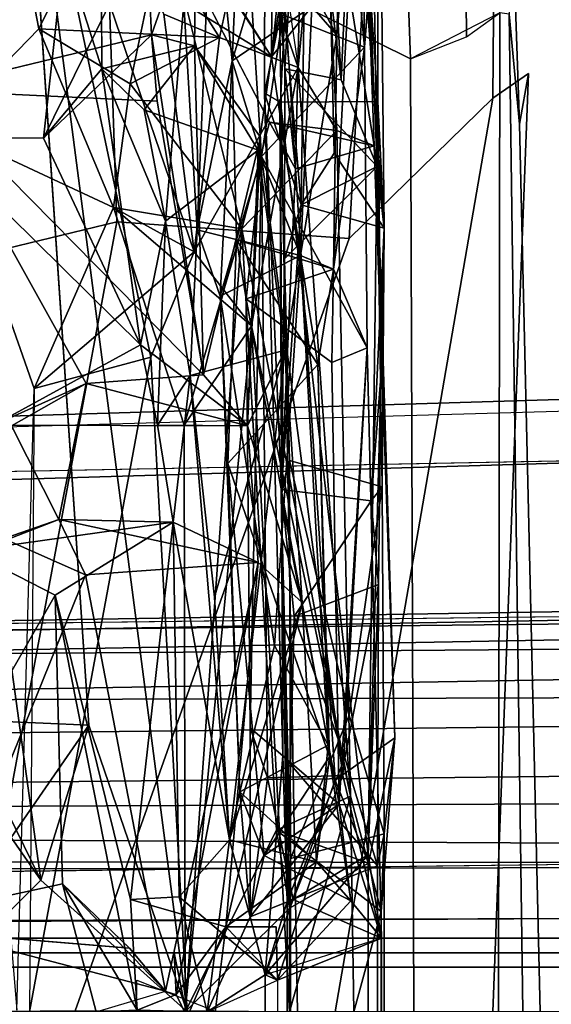
# Model space of a CAD drawing. Units: inches. Extents: x -14.5 to 10.7, y -15.8 to 15.8.
# Drawn here: x -6.9 to -6.3, y 0 to 1 of the extents above; entities that cross this region are included whole.
import ezdxf

# ---------------------------------------------------------------- set-up
doc = ezdxf.new("R2010")
doc.units = ezdxf.units.IN
doc.header["$MEASUREMENT"] = 0
for name, color, linetype in [('SEAT-BACK', 5, 'Continuous'), ('SEAT-BACKFABRIC', 5, 'Continuous'), ('SEAT-BASE', 5, 'Continuous'), ('SEAT-FABRICTRIM', 5, 'Continuous'), ('SEAT-FOOTRESTSUPPORT', 5, 'Continuous'), ('SEAT-FRAME', 5, 'Continuous')]:
    doc.layers.add(name, color=color, linetype=linetype)

msp = doc.modelspace()

# ---------------------------------------------------------------- linework, layer by layer
at = {"layer": 'SEAT-BACK'}
for points in [[(-6.575, 1.8676, 32.1823), (-6.6363, 1.8569, 32.1181), (-6.5259, 0.9625, 31.9431)], [(-6.575, 1.8676, 32.1823), (-6.5259, 0.9625, 31.9431), (-6.5, 1.5428, 32.0331)], [(-6.6496, 1.8064, 31.9072), (-6.5843, 0.974, 31.8929), (-6.6363, 1.8569, 32.1181)], [(-6.5843, 0.974, 31.8929), (-6.5259, 0.9625, 31.9431), (-6.6363, 1.8569, 32.1181)], [(-6.5622, 1.3428, 31.7158), (-6.5843, 0.974, 31.8929), (-6.6496, 1.8064, 31.9072)], [(-6.5333, 0.8867, 32.1678), (-6.5673, 0.8334, 32.1539), (-6.5539, 1.7642, 32.4464)], [(-6.4817, 0.8093, 32.1523), (-6.5539, 1.7642, 32.4464), (-6.488, 1.4094, 32.3553)], [(-6.5333, 0.8867, 32.1678), (-6.5539, 1.7642, 32.4464), (-6.4817, 0.8093, 32.1523)], [(-6.5259, 0.9625, 31.9431), (-6.4888, 0.8731, 31.952), (-6.5, 1.5428, 32.0331)], [(-6.5, 1.5428, 32.0331), (-6.4888, 0.8731, 31.952), (-6.5055, 1.2711, 31.7035)], [(-6.5948, 1.506, 34.0847), (-6.5978, 0.9861, 34.1316), (-6.5525, 1.272, 33.7731)], [(-6.5978, 0.9861, 34.1316), (-6.5948, 1.506, 34.0847), (-6.5864, 1.0952, 34.2119)], [(-6.4967, 1.0642, 32.581), (-6.4881, 0.9402, 32.4765), (-6.488, 1.4094, 32.3553)], [(-6.488, 1.4094, 32.3553), (-6.4881, 0.9402, 32.4765), (-6.4817, 0.8093, 32.1523)], [(-6.5731, 0.8706, 31.6275), (-6.5622, 1.3428, 31.7158), (-6.5947, 1.2125, 31.5912)], [(-6.5843, 0.974, 31.8929), (-6.5622, 1.3428, 31.7158), (-6.5731, 0.8706, 31.6275)], [(-6.6245, 1.1304, 31.1536), (-6.6229, 1.3368, 31.1955), (-6.5704, 0.9751, 31.2528)], [(-6.6778, 0.7848, 30.8906), (-6.7226, 0.6761, 30.8059), (-6.855, 1.305, 30.534)], [(-6.7863, 0.296, 30.4593), (-6.855, 1.305, 30.534), (-6.685, 0, 30.7221)], [(-6.7226, 0.6761, 30.8059), (-6.685, 0, 30.7221), (-6.855, 1.305, 30.534)], [(-6.855, 1.305, 30.534), (-6.7091, 1.0303, 30.8331), (-6.6778, 0.7848, 30.8906)], [(-6.5058, 1.2901, 33.0248), (-6.5339, 0.767, 33.1707), (-6.502, 0.9961, 32.7903)], [(-6.5339, 0.767, 33.1707), (-6.5058, 1.2901, 33.0248), (-6.5304, 1.0088, 33.3524)], [(-6.5058, 1.2901, 33.0248), (-6.5224, 1.2741, 33.2783), (-6.5304, 1.0088, 33.3524)], [(-6.5219, 1.2105, 32.8465), (-6.5058, 1.2901, 33.0248), (-6.502, 0.9961, 32.7903)], [(-6.5564, 1.0381, 33.5058), (-6.5525, 1.272, 33.7731), (-6.5978, 0.9861, 34.1316)], [(-6.5304, 1.0088, 33.3524), (-6.5224, 1.2741, 33.2783), (-6.595, 1.1281, 33.2827)], [(-6.6045, 1.2642, 32.3529), (-6.605, 0.9486, 32.437), (-6.5829, 1.0597, 32.5925)], [(-6.5673, 0.8334, 32.1539), (-6.605, 0.9486, 32.437), (-6.6045, 1.2642, 32.3529)], [(-6.5462, 1.2312, 31.4957), (-6.5055, 1.2711, 31.7035), (-6.4921, 0.8944, 31.6297)], [(-6.5055, 1.2711, 31.7035), (-6.4888, 0.8731, 31.952), (-6.4921, 0.8944, 31.6297)], [(-6.5462, 1.2312, 31.4957), (-6.5704, 0.9751, 31.2528), (-6.6245, 1.1304, 31.1536)], [(-6.5704, 0.9751, 31.2528), (-6.5462, 1.2312, 31.4957), (-6.5304, 0.9103, 31.3971)], [(-6.5304, 0.9103, 31.3971), (-6.5462, 1.2312, 31.4957), (-6.4921, 0.8944, 31.6297)], [(-6.502, 0.9961, 32.7903), (-6.4967, 1.0642, 32.581), (-6.5219, 1.2105, 32.8465)], [(-6.629, 1.2075, 32.9877), (-6.6081, 0.8834, 32.8353), (-6.6384, 0.9822, 33.3376)], [(-6.595, 1.1281, 33.2827), (-6.629, 1.2075, 32.9877), (-6.6384, 0.9822, 33.3376)], [(-6.586, 1.0295, 32.7407), (-6.6081, 0.8834, 32.8353), (-6.629, 1.2075, 32.9877)], [(-6.8729, 1.1956, 30.798), (-6.9376, 0.913, 30.614), (-6.8382, 1.0152, 30.8403)], [(-6.8382, 1.0152, 30.8403), (-6.7581, 1.1756, 30.8425), (-6.8729, 1.1956, 30.798)], [(-6.7087, 1.1562, 34.9155), (-6.7231, 1.1832, 34.4185), (-6.5978, 0.9861, 34.1316)], [(-6.6885, 1.0415, 34.0892), (-6.5978, 0.9861, 34.1316), (-6.7231, 1.1832, 34.4185)], [(-6.6885, 1.0415, 34.0892), (-6.6593, 1.1821, 33.7035), (-6.6747, 0.8076, 33.8912)], [(-6.6747, 0.8076, 33.8912), (-6.6593, 1.1821, 33.7035), (-6.6384, 0.9822, 33.3376)], [(-6.6593, 1.1821, 33.7035), (-6.5564, 1.0381, 33.5058), (-6.6384, 0.9822, 33.3376)], [(-6.7581, 1.1756, 30.8425), (-6.8382, 1.0152, 30.8403), (-6.6517, 1.0062, 31.0514)], [(-6.7729, 0.974, 35.0235), (-6.8118, 1.096, 35.3646), (-6.774, 1.1753, 35.0076)], [(-6.6517, 1.0062, 31.0514), (-6.7091, 1.0303, 30.8331), (-6.7581, 1.1756, 30.8425)], [(-6.7087, 1.1562, 34.9155), (-6.5978, 0.9861, 34.1316), (-6.5864, 1.0952, 34.2119)], [(-6.7218, 1.0089, 35.4344), (-6.6755, 1.1416, 34.9879), (-6.7268, 1.1187, 35.4366)], [(-6.6755, 1.1416, 34.9879), (-6.7218, 1.0089, 35.4344), (-6.6773, 0.9975, 34.9892)], [(-6.6245, 1.1304, 31.1536), (-6.5704, 0.9751, 31.2528), (-6.6517, 1.0062, 31.0514)], [(-6.8332, 0.9024, 35.5087), (-6.7268, 1.1187, 35.4366), (-6.8118, 1.096, 35.3646)], [(-6.7218, 1.0089, 35.4344), (-6.7268, 1.1187, 35.4366), (-6.8332, 0.9024, 35.5087)], [(-6.6286, 0.8085, 31.3549), (-6.7084, 1.1285, 31.2328), (-6.7439, 0.9585, 31.0801)], [(-6.7084, 1.1285, 31.2328), (-6.6286, 0.8085, 31.3549), (-6.6001, 0.9187, 31.4715)], [(-6.595, 1.1281, 33.2827), (-6.6384, 0.9822, 33.3376), (-6.5564, 1.0381, 33.5058)], [(-6.5564, 1.0381, 33.5058), (-6.5304, 1.0088, 33.3524), (-6.595, 1.1281, 33.2827)], [(-6.7729, 0.974, 35.0235), (-6.8332, 0.9024, 35.5087), (-6.8118, 1.096, 35.3646)], [(-6.5829, 1.0597, 32.5925), (-6.605, 0.9486, 32.437), (-6.5888, 0.9395, 32.4728)], [(-6.5679, 0.781, 33.8263), (-6.5564, 1.0381, 33.5058), (-6.5978, 0.9861, 34.1316)], [(-6.5304, 1.0088, 33.3524), (-6.5564, 1.0381, 33.5058), (-6.5679, 0.781, 33.8263)], [(-6.6778, 0.7848, 30.8906), (-6.7091, 1.0303, 30.8331), (-6.6517, 1.0062, 31.0514)], [(-6.586, 1.0295, 32.7407), (-6.502, 0.9961, 32.7903), (-6.6081, 0.8834, 32.8353)], [(-6.7218, 1.0089, 35.4344), (-6.9577, 0.9519, 37.2042), (-6.716, 0.9404, 35.5225)], [(-6.7609, 0.8306, 30.9813), (-6.8382, 1.0152, 30.8403), (-6.9376, 0.913, 30.614)], [(-6.6517, 1.0062, 31.0514), (-6.8382, 1.0152, 30.8403), (-6.7439, 0.9585, 31.0801)], [(-6.8382, 1.0152, 30.8403), (-6.7609, 0.8306, 30.9813), (-6.7439, 0.9585, 31.0801)], [(-6.6681, 0.6577, 35.0208), (-6.6773, 0.9975, 34.9892), (-6.7218, 1.0089, 35.4344)], [(-6.716, 0.9404, 35.5225), (-6.6681, 0.6577, 35.0208), (-6.7218, 1.0089, 35.4344)], [(-6.5339, 0.767, 33.1707), (-6.5304, 1.0088, 33.3524), (-6.5679, 0.781, 33.8263)], [(-6.6773, 0.9975, 34.9892), (-6.7294, 0.9314, 34.6922), (-6.7729, 0.974, 35.0235)], [(-6.6116, 0.8899, 34.2016), (-6.7294, 0.9314, 34.6922), (-6.6773, 0.9975, 34.9892)], [(-6.6517, 1.0062, 31.0514), (-6.5704, 0.9751, 31.2528), (-6.6778, 0.7848, 30.8906)], [(-6.6116, 0.8899, 34.2016), (-6.6773, 0.9975, 34.9892), (-6.6092, 0.9033, 34.4859)], [(-6.6092, 0.9033, 34.4859), (-6.6773, 0.9975, 34.9892), (-6.6681, 0.6577, 35.0208)], [(-6.6081, 0.8834, 32.8353), (-6.502, 0.9961, 32.7903), (-6.4992, 0.6856, 32.7853)], [(-6.502, 0.9961, 32.7903), (-6.5339, 0.767, 33.1707), (-6.4992, 0.6856, 32.7853)], [(-6.6508, 0.7391, 33.711), (-6.6747, 0.8076, 33.8912), (-6.6384, 0.9822, 33.3376)], [(-6.6508, 0.7391, 33.711), (-6.6384, 0.9822, 33.3376), (-6.6341, 0.7973, 33.2594)], [(-6.6081, 0.8834, 32.8353), (-6.6341, 0.7973, 33.2594), (-6.6384, 0.9822, 33.3376)], [(-6.5978, 0.9861, 34.1316), (-6.6116, 0.8899, 34.2016), (-6.5679, 0.781, 33.8263)], [(-6.733, 0.6887, 34.5442), (-6.8332, 0.9024, 35.5087), (-6.7729, 0.974, 35.0235)], [(-6.7729, 0.974, 35.0235), (-6.7074, 0.8166, 34.2526), (-6.733, 0.6887, 34.5442)], [(-6.7074, 0.8166, 34.2526), (-6.7729, 0.974, 35.0235), (-6.7294, 0.9314, 34.6922)], [(-6.6778, 0.7848, 30.8906), (-6.5704, 0.9751, 31.2528), (-6.6186, 0.7086, 31.0758)], [(-6.5165, 0.2228, 31.3211), (-6.6186, 0.7086, 31.0758), (-6.5704, 0.9751, 31.2528)], [(-6.4888, 0.8731, 31.952), (-6.5843, 0.974, 31.8929), (-6.5846, 0.7775, 32.0042)], [(-6.5843, 0.974, 31.8929), (-6.4888, 0.8731, 31.952), (-6.5259, 0.9625, 31.9431)], [(-6.5304, 0.9103, 31.3971), (-6.5165, 0.2228, 31.3211), (-6.5704, 0.9751, 31.2528)], [(-6.7439, 0.9585, 31.0801), (-6.7609, 0.8306, 30.9813), (-6.6286, 0.8085, 31.3549)], [(-6.7892, 0.6488, 36.0895), (-6.9577, 0.9519, 37.2042), (-6.8664, 0.6051, 36.5105)], [(-6.7892, 0.6488, 36.0895), (-6.6681, 0.6577, 35.0208), (-6.9577, 0.9519, 37.2042)], [(-6.716, 0.9404, 35.5225), (-6.9577, 0.9519, 37.2042), (-6.6681, 0.6577, 35.0208)], [(-6.605, 0.9486, 32.437), (-6.5862, 0.2645, 32.3775), (-6.5892, 0.9396, 32.4722)], [(-6.5673, 0.8334, 32.1539), (-6.5877, 0.5393, 32.1613), (-6.605, 0.9486, 32.437)], [(-6.5862, 0.2645, 32.3775), (-6.605, 0.9486, 32.437), (-6.5877, 0.5393, 32.1613)], [(-6.5888, 0.9395, 32.4728), (-6.498, 0.1622, 32.4444), (-6.4881, 0.9402, 32.4765)], [(-6.498, 0.1622, 32.4444), (-6.5888, 0.9395, 32.4728), (-6.5862, 0.2645, 32.3775)], [(-6.4881, 0.9402, 32.4765), (-6.498, 0.1622, 32.4444), (-6.4846, 0.6604, 32.4427)], [(-6.4817, 0.8093, 32.1523), (-6.4881, 0.9402, 32.4765), (-6.4846, 0.6604, 32.4427)], [(-6.6116, 0.8899, 34.2016), (-6.7074, 0.8166, 34.2526), (-6.7294, 0.9314, 34.6922)], [(-6.6286, 0.8085, 31.3549), (-6.5304, 0.9103, 31.3971), (-6.6001, 0.9187, 31.4715)], [(-6.5304, 0.9103, 31.3971), (-6.4921, 0.8944, 31.6297), (-6.6001, 0.9187, 31.4715)], [(-6.4921, 0.8944, 31.6297), (-6.5731, 0.8706, 31.6275), (-6.6001, 0.9187, 31.4715)], [(-6.9376, 0.913, 30.614), (-6.8606, 0.0015, 30.6817), (-6.843, 0.6437, 30.7485)], [(-6.7609, 0.8306, 30.9813), (-6.9376, 0.913, 30.614), (-6.843, 0.6437, 30.7485)], [(-6.6286, 0.8085, 31.3549), (-6.5165, 0.2228, 31.3211), (-6.5304, 0.9103, 31.3971)], [(-6.733, 0.6887, 34.5442), (-6.95, 0.9025, 36.3225), (-6.8332, 0.9024, 35.5087)], [(-6.8848, 0.6059, 36.127), (-6.95, 0.9025, 36.3225), (-6.733, 0.6887, 34.5442)], [(-6.6227, 0.6052, 34.4534), (-6.6092, 0.9033, 34.4859), (-6.6681, 0.6577, 35.0208)], [(-6.6227, 0.6052, 34.4534), (-6.6116, 0.8899, 34.2016), (-6.6092, 0.9033, 34.4859)], [(-6.6116, 0.8899, 34.2016), (-6.6227, 0.6052, 34.4534), (-6.5839, 0.6833, 33.9374)], [(-6.5679, 0.781, 33.8263), (-6.6116, 0.8899, 34.2016), (-6.5839, 0.6833, 33.9374)], [(-6.5333, 0.8867, 32.1678), (-6.4817, 0.8093, 32.1523), (-6.5673, 0.8334, 32.1539)], [(-6.4921, 0.8944, 31.6297), (-6.4888, 0.8731, 31.952), (-6.4708, 0.2828, 31.637)], [(-6.6241, 0.7362, 33.0474), (-6.6341, 0.7973, 33.2594), (-6.6081, 0.8834, 32.8353)], [(-6.62, 0.2931, 32.9415), (-6.6241, 0.7362, 33.0474), (-6.6081, 0.8834, 32.8353)], [(-6.62, 0.2931, 32.9415), (-6.6081, 0.8834, 32.8353), (-6.6019, 0.2416, 32.7363)], [(-6.4992, 0.6856, 32.7853), (-6.5242, 0.244, 32.6915), (-6.6081, 0.8834, 32.8353)], [(-6.5242, 0.244, 32.6915), (-6.6019, 0.2416, 32.7363), (-6.6081, 0.8834, 32.8353)], [(-6.5323, 0.239, 31.6114), (-6.588, 0.5328, 31.7024), (-6.5731, 0.8706, 31.6275)], [(-6.5846, 0.7775, 32.0042), (-6.5673, 0.8334, 32.1539), (-6.4888, 0.8731, 31.952)], [(-6.4888, 0.8731, 31.952), (-6.5673, 0.8334, 32.1539), (-6.4817, 0.8093, 32.1523)], [(-6.4817, 0.8093, 32.1523), (-6.4837, 0.542, 31.9329), (-6.4888, 0.8731, 31.952)], [(-6.6778, 0.7848, 30.8906), (-6.7609, 0.8306, 30.9813), (-6.843, 0.6437, 30.7485)], [(-6.6882, 0.6059, 31.195), (-6.7609, 0.8306, 30.9813), (-6.6186, 0.7086, 31.0758)], [(-6.7609, 0.8306, 30.9813), (-6.6882, 0.6059, 31.195), (-6.6286, 0.8085, 31.3549)], [(-6.7609, 0.8306, 30.9813), (-6.6778, 0.7848, 30.8906), (-6.6186, 0.7086, 31.0758)], [(-6.5877, 0.5393, 32.1613), (-6.5673, 0.8334, 32.1539), (-6.5846, 0.7775, 32.0042)], [(-6.733, 0.6887, 34.5442), (-6.7074, 0.8166, 34.2526), (-6.7155, 0.6057, 34.4163)], [(-6.7155, 0.6057, 34.4163), (-6.7074, 0.8166, 34.2526), (-6.6819, 0.657, 33.9752)], [(-6.6871, -0.0002, 31.1655), (-6.6286, 0.8085, 31.3549), (-6.6882, 0.6059, 31.195)], [(-6.5928, 0.1875, 31.3694), (-6.6286, 0.8085, 31.3549), (-6.6871, -0.0002, 31.1655)], [(-6.6747, 0.8076, 33.8912), (-6.6508, 0.7391, 33.711), (-6.5679, 0.781, 33.8263)], [(-6.5928, 0.1875, 31.3694), (-6.5165, 0.2228, 31.3211), (-6.6286, 0.8085, 31.3549)], [(-6.495, 0.5277, 32.0978), (-6.4817, 0.8093, 32.1523), (-6.4846, 0.6604, 32.4427)], [(-6.495, 0.5277, 32.0978), (-6.4837, 0.542, 31.9329), (-6.4817, 0.8093, 32.1523)], [(-6.6341, 0.7973, 33.2594), (-6.643, 0.5663, 33.3711), (-6.6508, 0.7391, 33.711)], [(-6.6341, 0.7973, 33.2594), (-6.5502, 0.6684, 33.3163), (-6.643, 0.5663, 33.3711)], [(-6.6341, 0.7973, 33.2594), (-6.5339, 0.767, 33.1707), (-6.5502, 0.6684, 33.3163)], [(-6.6241, 0.7362, 33.0474), (-6.5339, 0.767, 33.1707), (-6.6341, 0.7973, 33.2594)], [(-6.6778, 0.7848, 30.8906), (-6.843, 0.6437, 30.7485), (-6.7226, 0.6761, 30.8059)], [(-6.6508, 0.7391, 33.711), (-6.595, 0.3781, 33.607), (-6.5679, 0.781, 33.8263)], [(-6.5679, 0.781, 33.8263), (-6.595, 0.3781, 33.607), (-6.5394, 0.2754, 33.5445)], [(-6.5846, 0.7775, 32.0042), (-6.588, 0.5328, 31.7024), (-6.5793, 0.5695, 31.8851)], [(-6.5877, 0.5393, 32.1613), (-6.5846, 0.7775, 32.0042), (-6.5793, 0.5695, 31.8851)], [(-6.5679, 0.781, 33.8263), (-6.5394, 0.2754, 33.5445), (-6.5502, 0.6684, 33.3163)], [(-6.5679, 0.781, 33.8263), (-6.5502, 0.6684, 33.3163), (-6.5339, 0.767, 33.1707)], [(-6.5356, 0.6706, 33.0595), (-6.5339, 0.767, 33.1707), (-6.6241, 0.7362, 33.0474)], [(-6.5356, 0.6706, 33.0595), (-6.4992, 0.6856, 32.7853), (-6.5339, 0.767, 33.1707)], [(-6.6307, 0.2271, 33.5585), (-6.6508, 0.7391, 33.711), (-6.643, 0.5663, 33.3711)], [(-6.6307, 0.2271, 33.5585), (-6.595, 0.3781, 33.607), (-6.6508, 0.7391, 33.711)], [(-6.5281, 0.2143, 33.0213), (-6.6241, 0.7362, 33.0474), (-6.62, 0.2931, 32.9415)], [(-6.5281, 0.2143, 33.0213), (-6.5356, 0.6706, 33.0595), (-6.6241, 0.7362, 33.0474)], [(-6.6871, -0.0002, 31.1655), (-6.6882, 0.6059, 31.195), (-6.6186, 0.7086, 31.0758)], [(-6.6186, 0.7086, 31.0758), (-6.5793, -0.0002, 31.0792), (-6.6871, -0.0002, 31.1655)], [(-6.6186, 0.7086, 31.0758), (-6.5165, 0.2228, 31.3211), (-6.5793, -0.0002, 31.0792)], [(-6.6227, 0.6052, 34.4534), (-6.8848, 0.6059, 36.127), (-6.733, 0.6887, 34.5442)], [(-6.733, 0.6887, 34.5442), (-6.7155, 0.6057, 34.4163), (-6.6227, 0.6052, 34.4534)], [(-6.6819, 0.657, 33.9752), (-6.5839, 0.6833, 33.9374), (-6.6569, 0.4283, 33.84)], [(-6.5839, 0.6833, 33.9374), (-6.6412, 0.1776, 33.711), (-6.6569, 0.4283, 33.84)], [(-6.5839, 0.6833, 33.9374), (-6.5662, 0.4226, 33.8226), (-6.6412, 0.1776, 33.711)], [(-6.5662, 0.4226, 33.8226), (-6.5839, 0.6833, 33.9374), (-6.6227, 0.6052, 34.4534)], [(-6.5356, 0.6706, 33.0595), (-6.5281, 0.2143, 33.0213), (-6.4992, 0.6856, 32.7853)], [(-6.5281, 0.2143, 33.0213), (-6.4845, 0.0761, 32.6219), (-6.4992, 0.6856, 32.7853)], [(-6.4992, 0.6856, 32.7853), (-6.4845, 0.0761, 32.6219), (-6.5242, 0.244, 32.6915)], [(-6.8477, 0, 30.6959), (-6.7226, 0.6761, 30.8059), (-6.843, 0.6437, 30.7485)], [(-6.685, 0, 30.7221), (-6.7226, 0.6761, 30.8059), (-6.8477, 0, 30.6959)], [(-6.5382, 0.2631, 33.2873), (-6.643, 0.5663, 33.3711), (-6.5502, 0.6684, 33.3163)], [(-6.5382, 0.2631, 33.2873), (-6.5502, 0.6684, 33.3163), (-6.5394, 0.2754, 33.5445)], [(-6.6681, 0.6577, 35.0208), (-6.7892, 0.6488, 36.0895), (-6.6227, 0.6052, 34.4534)], [(-6.7155, 0.6057, 34.4163), (-6.6819, 0.657, 33.9752), (-6.6994, 0.5055, 34.4615)], [(-6.6819, 0.657, 33.9752), (-6.6412, 0.1776, 33.711), (-6.6994, 0.5055, 34.4615)], [(-6.6412, 0.1776, 33.711), (-6.6819, 0.657, 33.9752), (-6.6569, 0.4283, 33.84)], [(-6.498, 0.1622, 32.4444), (-6.4874, 0.4411, 32.1658), (-6.4846, 0.6604, 32.4427)], [(-6.495, 0.5277, 32.0978), (-6.4846, 0.6604, 32.4427), (-6.4874, 0.4411, 32.1658)], [(-6.7892, 0.6488, 36.0895), (-6.8848, 0.6059, 36.127), (-6.6227, 0.6052, 34.4534)], [(-6.7892, 0.6488, 36.0895), (-6.8664, 0.6051, 36.5105), (-6.8175, 0.5083, 36.1514)], [(-6.8715, 0.4874, 36.5166), (-6.8175, 0.5083, 36.1514), (-6.8664, 0.6051, 36.5105)], [(-6.5662, 0.4226, 33.8226), (-6.6227, 0.6052, 34.4534), (-6.6118, 0.4641, 34.5249)], [(-6.643, 0.5663, 33.3711), (-6.6055, 0.1615, 33.2246), (-6.6307, 0.2271, 33.5585)], [(-6.643, 0.5663, 33.3711), (-6.5382, 0.2631, 33.2873), (-6.6055, 0.1615, 33.2246)], [(-6.5784, 0.1582, 31.859), (-6.5793, 0.5695, 31.8851), (-6.588, 0.5328, 31.7024)], [(-6.5784, 0.1582, 31.859), (-6.5179, 0.3064, 31.884), (-6.5793, 0.5695, 31.8851)], [(-6.5179, 0.3064, 31.884), (-6.4837, 0.542, 31.9329), (-6.5793, 0.5695, 31.8851)], [(-6.5862, 0.2645, 32.3775), (-6.5877, 0.5393, 32.1613), (-6.5817, 0.1139, 32.1199)], [(-6.495, 0.5277, 32.0978), (-6.5747, 0.4082, 32.1784), (-6.5877, 0.5393, 32.1613)], [(-6.5747, 0.4082, 32.1784), (-6.5817, 0.1139, 32.1199), (-6.5877, 0.5393, 32.1613)], [(-6.4817, 0.1836, 31.9008), (-6.4837, 0.542, 31.9329), (-6.5179, 0.3064, 31.884)], [(-6.588, 0.5328, 31.7024), (-6.5794, 0.1069, 31.5756), (-6.5784, 0.1582, 31.859)], [(-6.5794, 0.1069, 31.5756), (-6.588, 0.5328, 31.7024), (-6.5323, 0.239, 31.6114)], [(-6.4874, 0.4411, 32.1658), (-6.5747, 0.4082, 32.1784), (-6.495, 0.5277, 32.0978)], [(-6.9727, 0.0003, 29.8266), (-6.8873, 0.5057, 30.146), (-6.836, 0.1359, 30.2536)], [(-6.6994, 0.5055, 34.4615), (-6.9107, 0.4762, 36.1542), (-6.8175, 0.5083, 36.1514)], [(-6.8213, 0.4304, 35.3197), (-6.9107, 0.4762, 36.1542), (-6.6994, 0.5055, 34.4615)], [(-6.836, 0.1359, 30.2536), (-6.8873, 0.5057, 30.146), (-6.9057, 0.2777, 30.1986)], [(-6.8715, 0.4874, 36.5166), (-6.79, 0.4512, 36.0878), (-6.8175, 0.5083, 36.1514)], [(-6.6994, 0.5055, 34.4615), (-6.7434, 0.1158, 34.7594), (-6.8213, 0.4304, 35.3197)], [(-6.6118, 0.4641, 34.5249), (-6.6994, 0.5055, 34.4615), (-6.8175, 0.5083, 36.1514)], [(-6.79, 0.4512, 36.0878), (-6.6118, 0.4641, 34.5249), (-6.8175, 0.5083, 36.1514)], [(-6.7434, 0.1158, 34.7594), (-6.6994, 0.5055, 34.4615), (-6.6933, 0.1187, 34.1927)], [(-6.6933, 0.1187, 34.1927), (-6.6994, 0.5055, 34.4615), (-6.6412, 0.1776, 33.711)], [(-6.9397, 0.0818, 37.0479), (-6.79, 0.4512, 36.0878), (-6.8715, 0.4874, 36.5166)], [(-6.8213, 0.4304, 35.3197), (-7.0173, 0.0879, 36.9746), (-6.9107, 0.4762, 36.1542)], [(-6.6118, 0.4641, 34.5249), (-6.79, 0.4512, 36.0878), (-6.7074, 0.0213, 35.2654)], [(-6.6118, 0.4641, 34.5249), (-6.7074, 0.0213, 35.2654), (-6.6963, 0.0177, 35.1044)], [(-6.6963, 0.0177, 35.1044), (-6.645, 0.0877, 34.7693), (-6.6118, 0.4641, 34.5249)], [(-6.645, 0.0877, 34.7693), (-6.5662, 0.4226, 33.8226), (-6.6118, 0.4641, 34.5249)], [(-6.79, 0.4512, 36.0878), (-6.9397, 0.0818, 37.0479), (-6.7074, 0.0213, 35.2654)], [(-6.4874, 0.4411, 32.1658), (-6.5221, 0.2622, 32.1365), (-6.5747, 0.4082, 32.1784)], [(-6.4874, 0.4411, 32.1658), (-6.4884, 0.1508, 32.0894), (-6.5221, 0.2622, 32.1365)], [(-6.4884, 0.1508, 32.0894), (-6.4874, 0.4411, 32.1658), (-6.498, 0.1622, 32.4444)], [(-6.8213, 0.4304, 35.3197), (-6.8137, 0.1321, 35.3252), (-7.0173, 0.0879, 36.9746)], [(-6.7367, 0.0017, 34.8495), (-6.8137, 0.1321, 35.3252), (-6.8213, 0.4304, 35.3197)], [(-6.7434, 0.1158, 34.7594), (-6.7367, 0.0017, 34.8495), (-6.8213, 0.4304, 35.3197)], [(-6.5515, 0.1549, 33.701), (-6.5662, 0.4226, 33.8226), (-6.645, 0.0877, 34.7693)], [(-6.5662, 0.4226, 33.8226), (-6.5515, 0.1549, 33.701), (-6.6412, 0.1776, 33.711)], [(-6.5747, 0.4082, 32.1784), (-6.5221, 0.2622, 32.1365), (-6.5817, 0.1139, 32.1199)], [(-6.6307, 0.2271, 33.5585), (-6.5394, 0.2754, 33.5445), (-6.595, 0.3781, 33.607)], [(-6.4817, 0.1836, 31.9008), (-6.5179, 0.3064, 31.884), (-6.5784, 0.1582, 31.859)], [(-6.836, 0.1359, 30.2536), (-6.8667, 0.1801, 30.2849), (-6.7863, 0.296, 30.4593)], [(-6.7863, 0.296, 30.4593), (-6.685, 0, 30.7221), (-6.836, 0.1359, 30.2536)], [(-6.6199, 0.0979, 33.0849), (-6.62, 0.2931, 32.9415), (-6.6019, 0.2416, 32.7363)], [(-6.6199, 0.0979, 33.0849), (-6.5281, 0.2143, 33.0213), (-6.62, 0.2931, 32.9415)], [(-6.9057, 0.2777, 30.1986), (-6.8667, 0.1801, 30.2849), (-6.836, 0.1359, 30.2536)], [(-6.6307, 0.2271, 33.5585), (-6.5515, 0.1549, 33.701), (-6.5394, 0.2754, 33.5445)], [(-6.5515, 0.1549, 33.701), (-6.5382, 0.2631, 33.2873), (-6.5394, 0.2754, 33.5445)], [(-6.5323, 0.239, 31.6114), (-6.4708, 0.2828, 31.637), (-6.4979, 0.1533, 31.5537)], [(-6.4847, 0.1034, 31.4509), (-6.4979, 0.1533, 31.5537), (-6.4708, 0.2828, 31.637)], [(-6.4708, 0.2828, 31.637), (-6.4817, 0.1836, 31.9008), (-6.4847, 0.1034, 31.4509)], [(-6.5862, 0.2645, 32.3775), (-6.5817, 0.1139, 32.1199), (-6.6045, 0.0381, 32.4961)], [(-6.6045, 0.0381, 32.4961), (-6.498, 0.1622, 32.4444), (-6.5862, 0.2645, 32.3775)], [(-6.6055, 0.1615, 33.2246), (-6.5382, 0.2631, 33.2873), (-6.5159, 0.1146, 33.1519)], [(-6.5817, 0.1139, 32.1199), (-6.5221, 0.2622, 32.1365), (-6.4884, 0.1508, 32.0894)], [(-6.5159, 0.1146, 33.1519), (-6.5382, 0.2631, 33.2873), (-6.5515, 0.1549, 33.701)], [(-6.6019, 0.2416, 32.7363), (-6.5757, 0.116, 32.5909), (-6.6199, 0.0979, 33.0849)], [(-6.6019, 0.2416, 32.7363), (-6.5242, 0.244, 32.6915), (-6.5757, 0.116, 32.5909)], [(-6.5323, 0.239, 31.6114), (-6.4979, 0.1533, 31.5537), (-6.5794, 0.1069, 31.5756)], [(-6.5242, 0.244, 32.6915), (-6.4845, 0.0761, 32.6219), (-6.5757, 0.116, 32.5909)], [(-6.6307, 0.2271, 33.5585), (-6.6199, 0.0979, 33.0849), (-6.6412, 0.1776, 33.711)], [(-6.6412, 0.1776, 33.711), (-6.5515, 0.1549, 33.701), (-6.6307, 0.2271, 33.5585)], [(-6.6199, 0.0979, 33.0849), (-6.6307, 0.2271, 33.5585), (-6.6055, 0.1615, 33.2246)], [(-6.6055, 0.1615, 33.2246), (-6.5281, 0.2143, 33.0213), (-6.6199, 0.0979, 33.0849)], [(-6.6055, 0.1615, 33.2246), (-6.5159, 0.1146, 33.1519), (-6.5281, 0.2143, 33.0213)], [(-6.5928, 0.1875, 31.3694), (-6.4847, 0.1034, 31.4509), (-6.5165, 0.2228, 31.3211)], [(-6.513, 0, 31.3219), (-6.5793, -0.0002, 31.0792), (-6.5165, 0.2228, 31.3211)], [(-6.5281, 0.2143, 33.0213), (-6.5159, 0.1146, 33.1519), (-6.4845, 0.0761, 32.6219)], [(-6.513, 0, 31.3219), (-6.5165, 0.2228, 31.3211), (-6.4847, 0.1034, 31.4509)], [(-6.5928, 0.1875, 31.3694), (-6.6871, -0.0002, 31.1655), (-6.5794, 0.1069, 31.5756)], [(-6.5928, 0.1875, 31.3694), (-6.5794, 0.1069, 31.5756), (-6.4979, 0.1533, 31.5537)], [(-6.4847, 0.1034, 31.4509), (-6.5928, 0.1875, 31.3694), (-6.4979, 0.1533, 31.5537)], [(-6.4817, -0.1836, 31.9008), (-6.4817, 0.1836, 31.9008), (-6.4884, 0.1508, 32.0894), (-6.4884, -0.1508, 32.0894)], [(-6.4847, -0.1034, 31.4509), (-6.4847, 0.1034, 31.4509), (-6.4817, 0.1836, 31.9008), (-6.4817, -0.1836, 31.9008)], [(-6.6412, 0.1776, 33.711), (-6.6644, 0, 34.1087), (-6.6933, 0.1187, 34.1927)], [(-6.6199, 0.0979, 33.0849), (-6.6644, 0, 34.1087), (-6.6412, 0.1776, 33.711)], [(-6.5918, 0.0326, 34.1238), (-6.5515, 0.1549, 33.701), (-6.645, 0.0877, 34.7693)], [(-6.6045, 0.0381, 32.4961), (-6.5757, 0.116, 32.5909), (-6.498, 0.1622, 32.4444)], [(-6.5918, 0.0326, 34.1238), (-6.5159, 0.1146, 33.1519), (-6.5515, 0.1549, 33.701)], [(-6.5784, 0.1582, 31.859), (-6.5784, -0.1582, 31.859), (-6.5817, -0.1139, 32.1199), (-6.5817, 0.1139, 32.1199)], [(-6.5794, 0.1069, 31.5756), (-6.5794, -0.1069, 31.5756), (-6.5784, -0.1582, 31.859), (-6.5784, 0.1582, 31.859)], [(-6.4845, 0.0761, 32.6219), (-6.498, 0.1622, 32.4444), (-6.5757, 0.116, 32.5909)], [(-6.498, -0.1622, 32.4444), (-6.4884, -0.1508, 32.0894), (-6.4884, 0.1508, 32.0894), (-6.498, 0.1622, 32.4444)], [(-6.498, -0.1622, 32.4444), (-6.498, 0.1622, 32.4444), (-6.4845, 0.0761, 32.6219), (-6.4845, -0.0761, 32.6219)], [(-6.9727, 0.0003, 29.8266), (-6.836, 0.1359, 30.2536), (-6.685, 0, 30.7221)], [(-6.8137, 0.1321, 35.3252), (-6.7445, 0.0655, 35.3332), (-7.0173, 0.0879, 36.9746)], [(-6.7074, 0.0213, 35.2654), (-6.8137, 0.1321, 35.3252), (-6.779, 0, 35.2399)], [(-6.779, 0, 35.2399), (-6.8137, 0.1321, 35.3252), (-6.7367, 0.0017, 34.8495)], [(-6.7445, 0.0655, 35.3332), (-6.8137, 0.1321, 35.3252), (-6.7074, 0.0213, 35.2654)], [(-6.5918, 0.0326, 34.1238), (-6.6933, 0.1187, 34.1927), (-6.6644, 0, 34.1087)], [(-6.5757, 0.116, 32.5909), (-6.6045, 0.0381, 32.4961), (-6.6199, 0.0979, 33.0849)], [(-6.6045, 0.0381, 32.4961), (-6.5817, 0.1139, 32.1199), (-6.5817, -0.1139, 32.1199), (-6.6045, -0.0381, 32.4961)], [(-6.4845, 0.0761, 32.6219), (-6.5159, 0.1146, 33.1519), (-6.5918, 0.0326, 34.1238)], [(-6.6871, -0.0002, 31.1655), (-6.5794, -0.1069, 31.5756), (-6.5794, 0.1069, 31.5756), (-6.6871, -0.0002, 31.1655)], [(-6.513, 0, 31.3219), (-6.4847, 0.1034, 31.4509), (-6.4847, -0.1034, 31.4509), (-6.513, 0, 31.3219)], [(-6.6644, 0, 34.1087), (-6.6199, 0.0979, 33.0849), (-6.6045, 0.0381, 32.4961)], [(-6.9397, 0.0818, 37.0479), (-7.0173, 0.0879, 36.9746), (-6.7445, 0.0655, 35.3332)], [(-6.9397, 0.0818, 37.0479), (-6.7445, 0.0655, 35.3332), (-6.7074, 0.0213, 35.2654)], [(-6.6848, -0.0057, 34.9763), (-6.645, 0.0877, 34.7693), (-6.6963, 0.0177, 35.1044)], [(-6.645, 0.0877, 34.7693), (-6.6848, -0.0057, 34.9763), (-6.656, -0.0006, 34.854)], [(-6.5931, 0.0878, 34.2009), (-6.5918, 0.0326, 34.1238), (-6.645, 0.0877, 34.7693)], [(-6.5918, 0.0326, 34.1238), (-6.5931, 0.0878, 34.2009), (-6.645, 0.0877, 34.7693)], [(-6.4845, 0.0761, 32.6219), (-6.6045, 0.0381, 32.4961), (-6.5918, 0.0326, 34.1238)], [(-6.4845, -0.0761, 32.6219), (-6.4845, 0.0761, 32.6219), (-6.5918, 0.0326, 34.1238), (-6.5918, -0.0326, 34.1238)], [(-6.6963, 0.0177, 35.1044), (-6.6848, -0.0057, 34.9763), (-6.6983, 0.0607, 35.0187)], [(-6.6963, 0.0177, 35.1044), (-6.6983, 0.0607, 35.0187), (-6.6848, -0.0057, 34.9763)], [(-6.7368, 0.0326, 34.844), (-6.7368, 0.0326, 34.844), (-6.656, 0.0006, 34.854), (-6.7374, 0.0005, 34.85)], [(-6.6045, 0.0381, 32.4961), (-6.6644, 0, 34.1087), (-6.5918, 0.0326, 34.1238)], [(-6.6045, 0.0381, 32.4961), (-6.6045, -0.0381, 32.4961), (-6.6644, 0, 34.1087)]]:
    msp.add_3dface(points, dxfattribs=at)
for points, invisible_edges in [([(-6.5539, 1.7642, 32.4464), (-6.5673, 0.8334, 32.1539), (-6.6045, 1.2642, 32.3529)], 12), ([(-6.855, 1.305, 30.534), (-6.7863, 0.296, 30.4593), (-6.9559, 1.2688, 30.6413)], 2), ([(-6.9559, 1.2688, 30.6413), (-6.7863, 0.296, 30.4593), (-6.9061, 0.3011, 30.5672)], 1), ([(-6.6001, 0.9187, 31.4715), (-6.5947, 1.2125, 31.5912), (-6.7084, 1.1285, 31.2328)], 1), ([(-6.5947, 1.2125, 31.5912), (-6.6001, 0.9187, 31.4715), (-6.5731, 0.8706, 31.6275)], 1), ([(-6.7729, 0.974, 35.0235), (-6.774, 1.1753, 35.0076), (-6.6755, 1.1416, 34.9879)], 12), ([(-6.6755, 1.1416, 34.9879), (-6.6773, 0.9975, 34.9892), (-6.7729, 0.974, 35.0235)], 12), ([(-6.7084, 1.1285, 31.2328), (-6.6245, 1.1304, 31.1536), (-6.6517, 1.0062, 31.0514)], 12), ([(-6.7439, 0.9585, 31.0801), (-6.7084, 1.1285, 31.2328), (-6.6517, 1.0062, 31.0514)], 2), ([(-6.5888, 0.9395, 32.4728), (-6.4881, 0.9402, 32.4765), (-6.5829, 1.0597, 32.5925)], 2), ([(-6.502, 0.9961, 32.7903), (-6.586, 1.0295, 32.7407), (-6.4967, 1.0642, 32.581)], 2), ([(-6.5829, 1.0597, 32.5925), (-6.4881, 0.9402, 32.4765), (-6.4967, 1.0642, 32.581)], 1), ([(-6.6885, 1.0415, 34.0892), (-6.6747, 0.8076, 33.8912), (-6.7074, 0.8166, 34.2526)], 2), ([(-6.6885, 1.0415, 34.0892), (-6.7074, 0.8166, 34.2526), (-6.5978, 0.9861, 34.1316)], 2), ([(-7.0668, 0.9026, 37.1363), (-6.7218, 1.0089, 35.4344), (-6.8332, 0.9024, 35.5087)], 1), ([(-6.9577, 0.9519, 37.2042), (-6.7218, 1.0089, 35.4344), (-7.0668, 0.9026, 37.1363)], 2), ([(-6.6116, 0.8899, 34.2016), (-6.5978, 0.9861, 34.1316), (-6.7074, 0.8166, 34.2526)], 2), ([(-6.588, 0.5328, 31.7024), (-6.5843, 0.974, 31.8929), (-6.5731, 0.8706, 31.6275)], 1), ([(-6.588, 0.5328, 31.7024), (-6.5846, 0.7775, 32.0042), (-6.5843, 0.974, 31.8929)], 12), ([(-6.4921, 0.8944, 31.6297), (-6.4708, 0.2828, 31.637), (-6.5731, 0.8706, 31.6275)], 2), ([(-6.4708, 0.2828, 31.637), (-6.5323, 0.239, 31.6114), (-6.5731, 0.8706, 31.6275)], 12), ([(-6.4837, 0.542, 31.9329), (-6.4708, 0.2828, 31.637), (-6.4888, 0.8731, 31.952)], 1), ([(-6.7074, 0.8166, 34.2526), (-6.6747, 0.8076, 33.8912), (-6.6819, 0.657, 33.9752)], 1), ([(-6.6819, 0.657, 33.9752), (-6.6747, 0.8076, 33.8912), (-6.5839, 0.6833, 33.9374)], 2), ([(-6.5679, 0.781, 33.8263), (-6.5839, 0.6833, 33.9374), (-6.6747, 0.8076, 33.8912)], 2), ([(-6.8848, 0.6059, 36.127), (-6.7892, 0.6488, 36.0895), (-6.8175, 0.5083, 36.1514)], 12), ([(-6.8848, 0.6059, 36.127), (-6.8175, 0.5083, 36.1514), (-6.9107, 0.4762, 36.1542)], 1), ([(-6.6994, 0.5055, 34.4615), (-6.6227, 0.6052, 34.4534), (-6.7155, 0.6057, 34.4163)], 1), ([(-6.6994, 0.5055, 34.4615), (-6.6118, 0.4641, 34.5249), (-6.6227, 0.6052, 34.4534)], 12), ([(-6.5877, 0.5393, 32.1613), (-6.5793, 0.5695, 31.8851), (-6.495, 0.5277, 32.0978)], 2), ([(-6.495, 0.5277, 32.0978), (-6.5793, 0.5695, 31.8851), (-6.4837, 0.542, 31.9329)], 1), ([(-6.4837, 0.542, 31.9329), (-6.4817, 0.1836, 31.9008), (-6.4708, 0.2828, 31.637)], 12), ([(-6.9061, 0.3011, 30.5672), (-6.7863, 0.296, 30.4593), (-6.957, 0.1084, 30.3862)], 2), ([(-6.957, 0.1084, 30.3862), (-6.7863, 0.296, 30.4593), (-6.8667, 0.1801, 30.2849)], 1), ([(-6.5817, 0.1139, 32.1199), (-6.4817, 0.1836, 31.9008), (-6.5784, 0.1582, 31.859)], 1), ([(-6.5817, 0.1139, 32.1199), (-6.4884, 0.1508, 32.0894), (-6.4817, 0.1836, 31.9008)], 12), ([(-6.6933, 0.1187, 34.1927), (-6.645, 0.0877, 34.7693), (-6.7434, 0.1158, 34.7594)], 1), ([(-6.7434, 0.1158, 34.7594), (-6.645, 0.0877, 34.7693), (-6.7367, 0.0017, 34.8495)], 2), ([(-6.645, 0.0877, 34.7693), (-6.6933, 0.1187, 34.1927), (-6.5918, 0.0326, 34.1238)], 1), ([(-6.656, -0.0006, 34.854), (-6.7367, 0.0017, 34.8495), (-6.645, 0.0877, 34.7693)], 2), ([(-6.779, 0, 35.2399), (-6.7074, 0.0213, 35.2654), (-6.6963, 0.0177, 35.1044)], 12), ([(-6.779, 0, 35.2399), (-6.6963, 0.0177, 35.1044), (-6.7367, 0.0017, 34.8495)], 1), ([(-6.7367, 0.0017, 34.8495), (-6.6963, 0.0177, 35.1044), (-6.6848, -0.0057, 34.9763)], 12)]:
    msp.add_3dface(points, dxfattribs=dict(at, invisible_edges=invisible_edges))
at = {"layer": 'SEAT-BACKFABRIC'}
for points in [[(-7.1164, 1.6276, 29.7606), (-6.7831, 1.5702, 30.575), (-6.9508, 0.769, 29.696), (-7.1278, 0.7824, 29.1717)], [(-6.5179, 0.7985, 31.0393), (-6.7574, 0.816, 30.2978), (-6.7831, 1.5702, 30.575), (-6.4717, 1.6202, 31.5086)], [(-6.3644, 1.5722, 32.1063), (-6.3694, 0.9436, 31.6084), (-6.5179, 0.7985, 31.0393), (-6.4717, 1.6202, 31.5086)], [(-6.59, 1.0516, 35.5591), (-6.4546, 0.9842, 34.27), (-6.4773, 1.6045, 34.493), (-6.7496, 1.615, 36.7006)], [(-6.4773, 1.6045, 34.493), (-6.4546, 0.9842, 34.27), (-6.3967, 1.0068, 33.5178), (-6.4009, 1.4642, 33.6474)], [(-6.7831, 1.5702, 30.575), (-6.7574, 0.816, 30.2978), (-6.9508, 0.769, 29.696), (-6.7831, 1.5702, 30.575)], [(-6.3328, 0.969, 32.0666), (-6.3694, 0.9436, 31.6084), (-6.3644, 1.5722, 32.1063), (-6.342, 0.9167, 32.3787)], [(-6.3546, 1.4689, 32.8535), (-6.3527, 1.0304, 32.6862), (-6.342, 0.9167, 32.3787), (-6.3644, 1.5722, 32.1063)], [(-6.4009, 1.4642, 33.6474), (-6.3967, 1.0068, 33.5178), (-6.3624, 1.0317, 32.9216), (-6.3546, 1.4689, 32.8535)], [(-6.59, 1.0516, 35.5591), (-6.9209, 1.0736, 37.7086), (-6.9008, 0, 37.545), (-6.571, 0, 35.3922)], [(-6.4511, 0, 34.2558), (-6.4546, 0.9842, 34.27), (-6.59, 1.0516, 35.5591), (-6.571, 0, 35.3922)], [(-6.3624, 1.0317, 32.9216), (-6.4546, 0.9842, 34.27), (-6.4511, 0, 34.2558), (-6.3638, 0, 33.0426)], [(-6.3384, 0, 32.4935), (-6.3527, 1.0304, 32.6862), (-6.3624, 1.0317, 32.9216), (-6.3638, 0, 33.0426)], [(-6.342, 0.9167, 32.3787), (-6.3527, 1.0304, 32.6862), (-6.3384, 0, 32.4935), (-6.3205, 0, 31.7972)], [(-6.3694, 0.9436, 31.6084), (-6.3328, 0.969, 32.0666), (-6.3694, 0, 31.4643), (-6.5321, 0, 30.8783)], [(-6.3694, 0, 31.4643), (-6.3328, 0.969, 32.0666), (-6.342, 0.9167, 32.3787), (-6.3205, 0, 31.7972)], [(-6.8007, 0.001, 29.9939), (-6.5179, 0.7985, 31.0393), (-6.3694, 0.9436, 31.6084), (-6.5321, 0, 30.8783)], [(-6.9508, 0.769, 29.696), (-6.7574, 0.816, 30.2978), (-6.9096, 0, 29.6472), (-7.0353, 0, 29.2525)], [(-6.9096, 0, 29.6472), (-6.7574, 0.816, 30.2978), (-6.5179, 0.7985, 31.0393), (-6.8007, 0.001, 29.9939)]]:
    msp.add_3dface(points, dxfattribs=at)
at = {"layer": 'SEAT-BASE'}
for points in [[(-12.4775, 0.445, 4.6477), (-12.5, 0.3817, 4.7238), (-1.6965, 0.704, 8.1735), (-1.6803, 0.7723, 8.0987)], [(-12.4775, 0.445, 4.6477), (-12.5, 0.3817, 4.7238), (-1.6965, 0.704, 8.1735), (-1.6803, 0.7723, 8.0987)], [(-12.4775, 0.445, 4.6477), (-1.6803, 0.7723, 8.0987), (-1.6783, 0.7512, 7.9856), (-11.7886, 0.4644, 4.8238)], [(-12.4775, 0.445, 4.6477), (-1.6803, 0.7723, 8.0987), (-1.6783, 0.7512, 7.9856), (-11.7886, 0.4644, 4.8238)], [(-11.7886, 0.4644, 4.8238), (-1.6986, 0.6567, 7.914), (-1.6783, 0.7512, 7.9856)], [(-11.7886, 0.4644, 4.8238), (-1.6986, 0.6567, 7.914), (-1.6783, 0.7512, 7.9856)], [(-12.5, 0.3817, 4.7238), (-12.5, 0, 4.7639), (-1.6965, 0, 8.2213), (-1.6965, 0.704, 8.1735)], [(-12.5, 0.3817, 4.7238), (-12.5, 0, 4.7639), (-1.6965, 0, 8.2213), (-1.6965, 0.704, 8.1735)], [(-11.4948, 0, 3.5938), (-11.5037, 0.0609, 3.6462), (-2.0516, 0.0609, 5.2504), (-2.0427, 0, 5.1979)], [(-11.4948, 0, 3.5938), (-11.5037, 0.0609, 3.6462), (-2.0516, 0.0609, 5.2504), (-2.0427, 0, 5.1979)]]:
    msp.add_3dface(points, dxfattribs=at)
at = {"layer": 'SEAT-BASE', "invisible_edges": 5}
for points in [[(-1.6986, 0.6567, 7.914), (-1.9086, 0.2058, 7.4174), (-11.7693, 0.0851, 4.2852), (-11.7886, 0.4644, 4.8238)], [(-1.6986, 0.6567, 7.914), (-1.9086, 0.2058, 7.4174), (-11.7693, 0.0851, 4.2852), (-11.7886, 0.4644, 4.8238)], [(-11.776, 0.076, 4.0374), (-11.7693, 0.0852, 4.2869), (-1.9086, 0.2058, 7.4174), (-2.0052, 0.1123, 6.7519)], [(-11.776, 0.076, 4.0374), (-11.7693, 0.0852, 4.2869), (-1.9086, 0.2058, 7.4174), (-2.0052, 0.1123, 6.7519)], [(-2.0052, 0.1123, 6.7519), (-2.0516, 0.0609, 5.2504), (-11.5037, 0.0609, 3.6462), (-11.776, 0.076, 4.0374)], [(-2.0052, 0.1123, 6.7519), (-2.0516, 0.0609, 5.2504), (-11.5037, 0.0609, 3.6462), (-11.776, 0.076, 4.0374)]]:
    msp.add_3dface(points, dxfattribs=at)
at = {"layer": 'SEAT-FABRICTRIM'}
msp.add_3dface([(-6.2979, 3.0146, 28.7696), (-6.3541, 3.0199, 28.632), (-5.9662, 0, 28.6132), (-5.9182, 0.0008, 28.7513)], dxfattribs=at)
at = {"layer": 'SEAT-FOOTRESTSUPPORT'}
for points in [[(-1.9585, 0.4634, 15.2412), (-1.9374, 0.4831, 15.1951), (-8.996, 0.3557, 13.0038), (-8.9963, 0.3348, 13.0212)], [(-8.9944, 0.3698, 12.9821), (-8.996, 0.3557, 13.0038), (-1.9374, 0.4831, 15.1951), (-1.9187, 0.4841, 15.1558)], [(-1.9187, 0.4841, 15.1558), (-1.8937, 0.4619, 15.1024), (-8.9913, 0.3747, 12.962), (-8.9944, 0.3698, 12.9821)], [(-1.9585, 0.4634, 15.2412), (-8.9963, 0.3348, 13.0212), (-8.9946, 0.2961, 13.045), (-1.9804, 0.4183, 15.288)], [(-8.7899, 0.3745, 13.0027), (-8.8147, 0.3775, 13.0142), (-1.8937, 0.4619, 15.1024), (-1.8866, 0.4463, 15.0872)], [(-1.8693, 0.4083, 15.0502), (-8.7618, 0.3556, 12.9806), (-8.7899, 0.3745, 13.0027), (-1.8866, 0.4463, 15.0872)], [(-8.9946, 0.2961, 13.045), (-8.9948, 0.2644, 13.058), (-2.0003, 0.3428, 15.3308), (-1.9804, 0.4183, 15.288)], [(-8.7559, 0.3165, 12.9515), (-8.7618, 0.3556, 12.9806), (-1.8693, 0.4083, 15.0502), (-1.8534, 0.3379, 15.0147)], [(-2.0003, 0.3428, 15.3308), (-8.9948, 0.2644, 13.058), (-8.9951, 0.2144, 13.0785), (-2.0128, 0.2886, 15.3576)], [(-2.0374, 0.2329, 14.9134), (-8.7742, 0.2042, 12.902), (-8.7559, 0.3165, 12.9515), (-1.8534, 0.3379, 15.0147)], [(-8.9959, 0.1437, 13.0879), (-2.0279, 0.1564, 15.3899), (-2.0128, 0.2886, 15.3576), (-8.9951, 0.2144, 13.0785)], [(-8.7812, 0.1871, 12.8521), (-8.7742, 0.2042, 12.902), (-2.0374, 0.2329, 14.9134), (-2.0175, 0.1518, 14.8619)], [(-8.794, 0.1557, 12.7597), (-8.794, 0.1557, 12.7597), (-8.7812, 0.1871, 12.8521), (-2.0175, 0.1518, 14.8619)], [(-8.9977, 0, 13.1041), (-2.0335, 0, 15.4019), (-2.0279, 0.1564, 15.3899), (-8.9959, 0.1437, 13.0879)], [(-2.0174, 0.1518, 14.8619), (-2.1845, 0.1169, 14.717), (-8.7368, 0.0838, 12.7593), (-8.794, 0.1557, 12.7597)], [(-8.7188, 0.076, 12.5393), (-8.7368, 0.0838, 12.7593), (-2.1845, 0.1169, 14.717), (-1.992, 0.076, 13.5771)], [(-1.992, 0.076, 13.5771), (-1.9884, 0.046, 13.5484), (-8.7144, 0.0461, 12.5107), (-8.7188, 0.076, 12.5393)], [(-1.9884, -0.046, 13.5484), (-8.7144, -0.0461, 12.5107), (-8.7144, 0.0461, 12.5107), (-1.9884, 0.046, 13.5484)]]:
    msp.add_3dface(points, dxfattribs=at)
at = {"layer": 'SEAT-FRAME'}
msp.add_3dface([(-5.8331, 0, 28.1337), (-5.9662, 0, 28.6132), (-6.3541, 3.0199, 28.632), (-6.0835, 2.1864, 28.1509)], dxfattribs=at)

doc.saveas('drawing.dxf')
